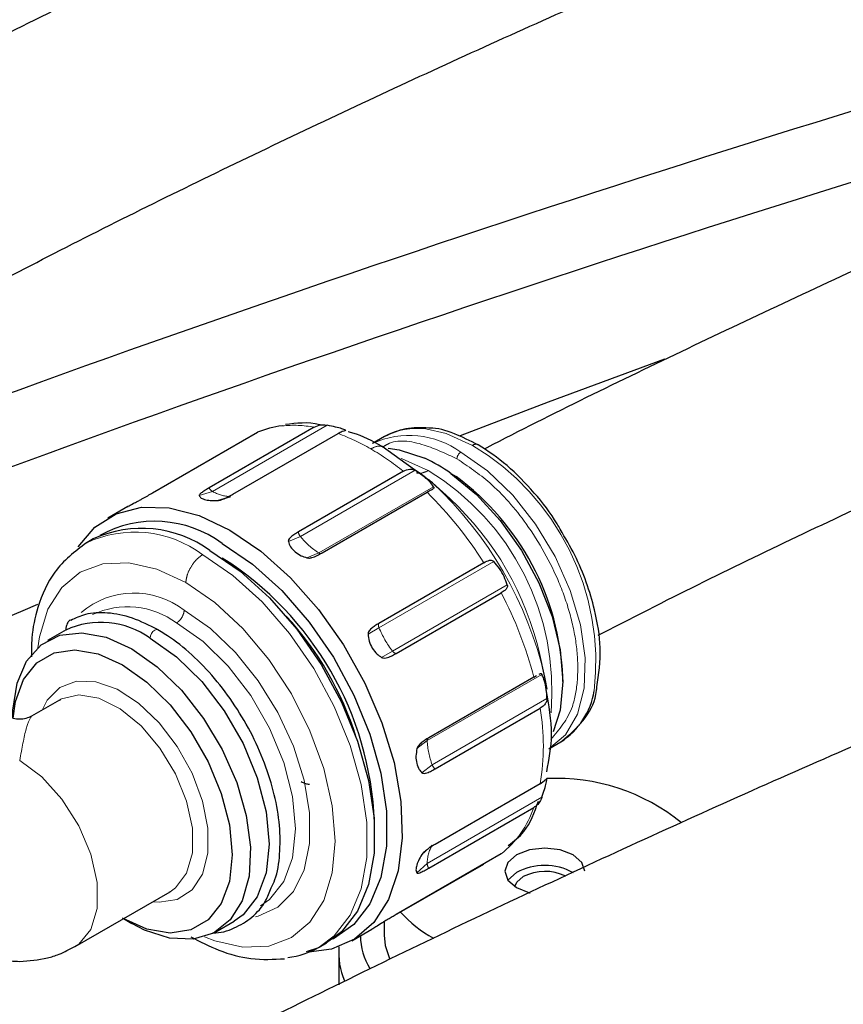
# Model space of a CAD drawing. Units: millimetres. Extents: x 15 to 391, y 11 to 514.
# Drawn here: x 272 to 275, y 161 to 166 of the extents above; entities that cross this region are included whole.
import ezdxf

# ---------------------------------------------------------------- set-up
doc = ezdxf.new("R2010")
doc.units = ezdxf.units.MM
doc.linetypes.add('PHANTOM', pattern=[12.7, 6.35, -1.27, 1.27, -1.27, 1.27, -1.27])

msp = doc.modelspace()

# ---------------------------------------------------------------- linework, layer by layer
at = {"color": 7, "linetype": 'Continuous', "lineweight": 25}
for p, q in [((273.0070083, 163.99462879), (272.52275877, 163.71507749)), ((272.26169187, 163.69173417), (272.74594141, 163.97128548)), ((272.6320408, 163.68580412), (273.11629034, 163.96535543)), ((273.33043791, 163.95115504), (273.27599069, 163.91972333)), ((273.55184349, 163.73845519), (273.32045617, 163.90605257)), ((273.76165811, 163.91340212), (273.76217118, 163.91309326)), ((273.41774443, 163.79132969), (272.93349489, 163.51177838)), ((273.63634498, 163.78191288), (273.66088247, 163.76672019)), ((273.5518973, 163.738406), (273.53659979, 163.7521943)), ((273.63123521, 163.66586091), (273.5518973, 163.738406)), ((273.04277692, 163.4148774), (273.52702646, 163.6944287)), ((272.56138944, 163.656332), (272.62274644, 163.67550875)), ((272.1478351, 163.62928711), (272.05555768, 163.57601649)), ((271.9550984, 163.46028912), (271.94604781, 163.45488535)), ((271.98863177, 163.47964752), (271.9550984, 163.46028912)), ((273.78809336, 163.36966396), (273.30384382, 163.09011266)), ((273.38384382, 162.95154859), (273.86809336, 163.2310999)), ((271.86284793, 163.06063328), (271.77799512, 163.01164879)), ((272.28688918, 163.0602736), (272.28652562, 163.06049375)), ((274.06938348, 162.84199651), (274.0462364, 162.94697987)), ((274.0188204, 162.84261661), (273.53457087, 162.56306531)), ((274.0188204, 162.84261661), (274.03177485, 162.85012756)), ((274.07575605, 162.78622918), (274.06906653, 162.84343057)), ((274.15243368, 162.82214171), (274.15243368, 162.84255191)), ((271.83270261, 162.7372434), (271.70426735, 162.6630993)), ((271.83270261, 162.7372434), (271.83937227, 162.74089739)), ((273.5638529, 162.41996629), (274.04810243, 162.6995176)), ((274.08842466, 162.51239392), (274.14287188, 162.54382564)), ((274.04810243, 162.35140954), (273.5638529, 162.07185824)), ((273.53457087, 161.96256754), (274.0188204, 162.24211884)), ((273.50300124, 162.02541252), (273.5502909, 162.06895462)), ((273.86809336, 162.02766129), (273.38384382, 161.74810999)), ((273.37878183, 161.74517275), (273.78809336, 161.98146326)), ((271.90425495, 161.60078704), (272.34266116, 161.85387356)), ((272.34266116, 161.85387356), (272.3367626, 161.85062239)), ((272.12741443, 161.72961427), (272.16537456, 161.70769322)), ((272.55293214, 161.66927306), (272.63778495, 161.71825754)), ((273.18046625, 161.62740655), (273.27274367, 161.68067717)), ((273.32935237, 161.71590562), (273.32935237, 161.65406742)), ((272.97045343, 161.57775942), (273.02817882, 161.59723353)), ((273.03001104, 161.59828407), (273.0635444, 161.61764247)), ((273.11935237, 161.57241334), (273.11935237, 161.42492955))]:
    msp.add_line(p, q, dxfattribs=at)
at = {"color": 8, "linetype": 'PHANTOM', "lineweight": 18}
for p, q in [((272.53758892, 163.69831989), (273.0663003, 164.00353847)), ((273.15145782, 163.98072734), (273.14608198, 163.97762393)), ((272.94278926, 163.49075197), (273.47150064, 163.79597055)), ((272.47623192, 163.67914313), (272.53758892, 163.69831989)), ((273.55665815, 163.72046091), (273.02794677, 163.41524233)), ((272.88737781, 163.46814292), (272.94278926, 163.49075197)), ((272.97253533, 163.39263328), (273.02794677, 163.41524233)), ((273.30511198, 163.07045144), (273.83382336, 163.37567003)), ((273.89616299, 163.26769462), (273.36745161, 162.96247604)), ((273.25484954, 163.04143708), (273.30511198, 163.07045144)), ((273.31718917, 162.93346168), (273.36745161, 162.96247604)), ((273.52747302, 162.55003749), (274.0561844, 162.85525608)), ((274.07900228, 162.74374683), (273.5502909, 162.43852825)), ((273.48018336, 162.5133611), (273.52747302, 162.55003749)), ((273.50300124, 162.40185186), (273.5502909, 162.43852825)), ((274.0561844, 162.28900893), (273.52747302, 161.98379035)), ((273.48018336, 161.94024825), (273.52747302, 161.98379035))]:
    msp.add_line(p, q, dxfattribs=at)
at = {"color": 7, "linetype": 'Continuous', "lineweight": 25, "flags": 128}
for points in [[(274.62032981, 164.30748742), (274.08519249, 164.10934573), (273.67861902, 163.95547396)], [(273.34758654, 163.89767692), (273.39808932, 163.89053715), (273.51593833, 163.85142216)], [(273.63634498, 163.78191288), (273.754194, 163.68496229), (273.86426095, 163.56484135), (273.9617352, 163.42680012), (274.04235647, 163.27687192), (274.10260108, 163.12160961), (274.13983596, 162.96779915), (274.15243368, 162.82216309), (274.13984365, 162.69106667), (274.10732332, 162.59007757)], [(271.91867454, 163.44323591), (271.99606883, 163.53349463), (272.09462492, 163.59563422), (272.21000309, 163.62582832), (272.33849501, 163.62310646), (272.47597083, 163.58755612), (272.61801197, 163.52031993)], [(272.61801197, 163.52031993), (272.76005311, 163.42355891), (272.89752893, 163.30038304), (273.02602084, 163.15475129), (273.14139902, 162.99134439), (273.2399551, 162.81541437), (273.31852142, 162.63261576), (273.37457279, 162.44882386), (273.40630768, 162.2699459), (273.41270609, 162.10173116), (273.39356237, 161.9495862), (273.34949183, 161.81840108), (273.28191093, 161.71239221), (273.19299176, 161.63496679), (273.08559227, 161.58861334), (272.98107424, 161.57476458)], [(272.58265663, 163.45908269), (272.72233195, 163.36350395), (272.85725079, 163.24128823), (272.98281866, 163.09659746), (273.09475949, 162.93435889), (273.18926128, 162.76009737), (273.26310586, 162.57974716), (273.31377857, 162.39944988), (273.3395538, 162.22534533), (273.3395538, 162.06336244), (273.31377857, 161.91901733), (273.26310586, 161.79722551), (273.18926128, 161.70213445), (273.09475949, 161.63698236), (273.08972233, 161.63463498)], [(272.52608809, 163.42642637), (272.66576341, 163.33084762), (272.80068225, 163.20863191), (272.92625012, 163.06394113), (273.03819095, 162.90170256), (273.13269273, 162.72744104), (273.20653732, 162.54709084), (273.25721003, 162.36679356), (273.28298525, 162.19268901), (273.28298525, 162.03070611), (273.25721003, 161.886361), (273.20653732, 161.76456918), (273.13269273, 161.66947813), (273.0635444, 161.61764247)], [(271.73169759, 163.17707115), (271.66374532, 163.14861513), (271.36884483, 163.02407803)], [(271.61745587, 162.65681907), (271.61825957, 162.69061524), (271.63743076, 162.81458486), (271.68129218, 162.91638498), (271.74779291, 162.99125552), (271.83382346, 163.03569564), (271.93536114, 163.04762735), (272.04765816, 163.02649274), (272.16546363, 162.97328005)], [(272.25031644, 163.02226454), (272.37225964, 162.93600213), (272.4880881, 162.82233309), (272.59199369, 162.68695725), (272.67876616, 162.53666293), (272.74405437, 162.3789865), (272.7845845, 162.22183453), (272.7983242, 162.07308727), (272.7845845, 161.94020352), (272.74405437, 161.82984664), (272.67876616, 161.74755038), (272.63778495, 161.71825754)], [(271.61903332, 162.65300709), (271.63013185, 162.73043055), (271.66752417, 162.83224367), (271.72775781, 162.90816861), (271.80781241, 162.95439817), (271.90367369, 162.96861421), (272.01053479, 162.95010388), (272.12303722, 162.89979536)], [(272.16546363, 162.97328005), (272.2832691, 162.89047745), (272.39556611, 162.78195667), (272.49710379, 162.65279205), (272.58313434, 162.50902318), (272.64963508, 162.35737252), (272.6934965, 162.20493109), (272.71266768, 162.05882688), (272.70625222, 161.92589158), (272.67455007, 161.81234107), (272.61904362, 161.72348486), (272.54232826, 161.66347777), (272.44799114, 161.63512565), (272.34044334, 161.63975423), (272.22471369, 161.67714708), (272.16537456, 161.70769322)], [(272.12303722, 162.89979536), (272.23553965, 162.82021134), (272.34240075, 162.71534248), (272.43826204, 162.59044735), (272.51831664, 162.45178871), (272.57855028, 162.3063195), (272.61594259, 162.16133413), (272.62861857, 162.02410278), (272.61594259, 161.90150681), (272.57855028, 161.79969369), (272.51831664, 161.72376875), (272.43826204, 161.67753919), (272.34240075, 161.66332315), (272.23553965, 161.68183348), (272.12303722, 161.732142), (272.12295505, 161.73218945)], [(274.08042559, 162.78673041), (274.07078757, 162.83555862), (274.06938348, 162.84199651)], [(274.25435237, 161.94802211), (274.24027009, 161.98889202), (274.20016713, 162.02353986), (274.14014881, 162.04669081), (274.06935237, 162.05482034), (273.99855594, 162.04669081), (273.93853762, 162.02353986)], [(273.93853762, 162.02353986), (273.89843466, 161.98889202), (273.88435237, 161.94802211), (273.89843466, 161.9071522), (273.93853762, 161.87250436), (273.99855594, 161.84935342), (274.00255185, 161.8484292)], [(273.93853762, 161.94188578), (273.89843466, 161.90723794), (273.89840392, 161.90719507)], [(273.93065086, 161.87735001), (273.94000924, 161.89729661), (273.97035742, 161.9235166)], [(273.32935237, 161.65406742), (273.33400534, 161.60623699), (273.35375911, 161.54525783)]]:
    msp.add_lwpolyline(points, dxfattribs=at)
at = {"color": 8, "linetype": 'PHANTOM', "lineweight": 18, "flags": 128}
for points in [[(273.52169657, 163.98683571), (273.61434307, 163.96632995), (273.7366549, 163.91092975)], [(274.08842466, 162.51239392), (274.16448582, 162.57709677), (274.21990073, 162.67193514), (274.25066312, 162.79172085), (274.25536257, 162.93096189), (274.23378363, 163.08327424), (274.18691566, 163.24167458), (274.11690749, 163.39890046), (274.02696891, 163.54774329), (273.92122349, 163.68137881), (273.8045195, 163.79368001), (273.68220767, 163.87949803)], [(273.40677337, 163.85095872), (273.41189469, 163.84928742), (273.53171254, 163.7946604)], [(273.03001104, 161.59828407), (273.09915937, 161.65011973), (273.17300396, 161.74521078), (273.22367666, 161.8670026), (273.24945189, 162.01134771), (273.24945189, 162.17333061), (273.22367666, 162.34743516), (273.17300396, 162.52773244), (273.09915937, 162.70808264), (273.00465759, 162.88234416), (272.89271675, 163.04458273), (272.76714888, 163.18927351), (272.63223004, 163.31148922), (272.49255472, 163.40706797)], [(271.73266407, 162.97848479), (271.7403942, 163.02885956), (271.77953305, 163.15525677), (271.8430911, 163.25587692), (271.92862584, 163.32685324), (272.03285023, 163.36545814), (272.15175897, 163.37020807), (272.28078248, 163.34092049), (272.41496245, 163.2787209)], [(272.41496245, 163.2787209), (272.54914241, 163.1859996), (272.67816592, 163.06631981), (272.79707467, 162.92428077), (272.90129905, 162.76534094), (272.9868338, 162.59560831), (273.05039184, 162.4216056), (273.0895307, 162.25001964), (273.10274627, 162.08744438), (273.0895307, 161.94012749), (273.05039184, 161.81373029), (272.9868338, 161.71311014), (272.90129905, 161.64213382), (272.79707467, 161.60352891), (272.67816592, 161.59877898), (272.54914241, 161.62806656), (272.50154361, 161.64660204)], [(272.40748818, 163.15097694), (272.52826342, 163.06659633), (272.64376021, 162.95658645), (272.74893077, 162.82575527), (272.83917865, 162.67982074), (272.91055959, 162.52516089), (272.9599539, 162.36853511), (272.9852028, 162.21678868), (272.9852028, 162.07655367), (272.9599539, 161.95395901), (272.91055959, 161.85436267), (272.83917865, 161.7821175), (272.74893077, 161.74038095), (272.73655276, 161.73742394)], [(272.37221897, 163.09263737), (272.49416216, 163.00637496), (272.60999062, 162.89270592), (272.71389621, 162.75733008), (272.80066868, 162.60703576), (272.86595689, 162.44935933), (272.90648702, 162.29220736), (272.92022672, 162.1434601), (272.90648702, 162.01057635), (272.86595689, 161.90021947), (272.80066868, 161.81792321), (272.75968747, 161.78863037)], [(272.28652562, 163.06049375), (272.28652964, 163.06049142), (272.27964759, 163.06182861), (272.27152964, 163.05900689), (272.2634117, 163.05245583), (272.25652964, 163.04317279), (272.2519312, 163.03257102), (272.25031644, 163.02226454)], [(271.75239821, 162.69088466), (271.77603748, 162.73657543), (271.83438037, 162.7956247), (271.91086064, 162.82453541), (272.00067273, 162.82149101), (272.09817344, 162.78668279), (272.19723644, 162.72229786), (272.29163722, 162.63238178), (272.37544424, 162.52258429), (272.44339161, 162.39980439), (272.49120993, 162.27175679), (272.5158946, 162.14648718), (272.5158946, 162.03186671), (272.49120993, 161.93509742), (272.44339161, 161.86225967), (272.37544424, 161.81793012), (272.29163722, 161.80489417), (272.26235676, 161.80751482)], [(271.83937227, 162.74089739), (271.84153652, 162.74200144), (271.92177118, 162.76108389), (272.01431067, 162.74564046), (272.11229177, 162.6968165), (272.20844766, 162.61823307), (272.29564691, 162.51571835), (272.36742235, 162.39687537), (272.41845071, 162.27051818), (272.44494746, 162.14601812), (272.44494746, 162.03260878), (272.41845071, 161.93870122), (272.36742235, 161.87126012), (272.34266116, 161.85387356)], [(271.64927568, 162.45890778), (271.75087533, 162.38338697), (271.84424398, 162.28024726), (271.92181746, 162.15784441), (271.97731122, 162.02609476), (272.0062295, 161.8956719), (272.0062295, 161.77714191), (271.97731122, 161.68010739), (271.92181746, 161.61242948), (271.90402245, 161.60065306)]]:
    msp.add_lwpolyline(points, dxfattribs=at)
at = {"color": 7, "linetype": 'Continuous', "lineweight": 25}
for centre, radius, start, end in [((299.81347642, 86.36657376), 82.74181717, 105.5076193559, 110.2727591318), ((299.69479511, 87.23445224), 81.56487916, 105.7165282966, 110.5477127585), ((272.90294131, 163.59692678), 0.40594754, 96.25493884, 112.75237922), ((273.48100777, 163.67449836), 0.3149765, 82.57776463, 118.55715735), ((273.19413207, 163.15493581), 0.76723693, 54.80431778, 65.20105875), ((272.93963428, 162.79029064), 1.21392489, 2.46743133, 53.54824847), ((272.27227301, 163.03697373), 0.52394081, 53.67234719, 118.90382643), ((272.2118357, 162.99330836), 0.53511286, 54.03692397, 114.6526176), ((271.77357435, 162.11422806), 1.51215449, 2.34722201, 57.64740146), ((272.02356559, 162.70636418), 0.388856, 54.32950584, 114.64612826), ((271.79420216, 162.12613624), 1.47293689, 17.33551769, 42.65910571), ((273.95215054, 162.83742195), 0.35010488, 303.00791467, 350.47140475), ((274.12208891, 161.4578053), 0.91839545, 51.04035412, 92.70139417), ((274.06932145, 161.69738962), 0.27727745, 61.66388732, 118.14284248), ((274.06950231, 161.73169227), 0.21593119, 63.58245909, 117.33229648), ((273.82078638, 162.12992339), 0.55660923, 221.6295446, 241.660699), ((273.52943113, 161.65762733), 0.31014466, 181.43268287, 210.63647289), ((272.84216038, 161.92825066), 0.37969175, 276.47301595, 299.65294848), ((273.44922708, 161.5730732), 0.3297759, 175.40475022, 203.08520379)]:
    msp.add_arc(centre, radius, start, end, dxfattribs=at)
at = {"color": 8, "linetype": 'PHANTOM', "lineweight": 18}
for centre, radius, start, end in [((272.91289893, 163.48969618), 0.5136278, 79.44234557, 96.05585183), ((272.80713002, 163.10658003), 0.91272959, 59.74433516, 70.20105418), ((273.44491124, 163.55436216), 0.40252073, 53.87662117, 114.81292041), ((273.75116538, 163.89185003), 0.0239706, 64.04066925, 127.25368543), ((273.13476451, 162.90792907), 1.16973604, 353.69491238, 59.03246417), ((272.65696709, 162.84646243), 1.21307719, 51.16007797, 59.80829187), ((273.70291041, 163.84713289), 0.03842012, 122.60547866, 177.39452139), ((272.91617452, 162.78067352), 1.1861941, 355.06657863, 58.74026793), ((272.3531025, 162.44878254), 1.76074917, 12.90422342, 47.09040005), ((272.55653483, 163.73002765), 0.03693683, 203.87542324, 239.14099211), ((272.62503177, 163.85196419), 0.17678468, 240.35470626, 266.30045952), ((272.25880252, 162.4076347), 1.80671823, 32.17272035, 45.41642285), ((272.67541541, 162.63484982), 1.4059073, 12.82730835, 47.16731512), ((272.1799232, 162.99031844), 0.52097853, 53.12399875, 115.56554282), ((272.97318869, 163.51675693), 0.04000479, 187.1489214, 220.54507673), ((273.22498656, 163.72323178), 0.36562574, 219.48238276, 237.39045274), ((273.03584078, 163.42502786), 0.01257267, 231.10682093, 294.75053549), ((272.17646217, 162.85412645), 0.37615586, 52.10790777, 130.53078752), ((272.27016866, 162.38764169), 1.80687163, 14.58420473, 27.827155), ((272.14622254, 162.7860207), 0.38090441, 53.60737125, 115.08217032), ((273.3279301, 163.08179473), 0.02548209, 160.94821557, 206.4327688), ((273.74864389, 163.25454111), 0.48021825, 202.54108645, 217.45891369), ((273.38868001, 162.976562), 0.02547664, 213.5659959, 259.05724443), ((273.00654156, 162.52546357), 1.05600372, 350.51302972, 9.48697029), ((273.54065379, 162.5516618), 0.01328048, 127.11880515, 187.02530668), ((273.89278038, 162.56670032), 0.36568719, 182.6116314, 200.51768392), ((273.58800946, 162.4518513), 0.04000242, 199.45436989, 232.85187937), ((273.58388799, 162.38760561), 0.45862032, 308.29396764, 341.50468935), ((273.69922101, 161.98341318), 0.1717484, 150.12809896, 179.87417303), ((273.56440968, 161.98434528), 0.03694083, 180.86074105, 216.12370011)]:
    msp.add_arc(centre, radius, start, end, dxfattribs=at)
at = {"color": 7, "linetype": 'Continuous', "lineweight": 25}
for points, knots in [([(334.80787572, 163.97851359), (334.53629548, 164.1136447), (333.95749069, 164.4016426), (333.04670844, 164.82510899), (332.08180924, 165.25236382), (331.0976464, 165.66440716), (330.0955514, 166.06142019), (329.07602967, 166.44302429), (328.03982189, 166.80900357), (326.98761918, 167.15911145), (325.92013891, 167.49312262), (324.83810392, 167.81081929), (323.74224752, 168.11199498), (322.63331166, 168.39645372), (321.51204681, 168.66401037), (320.3792115, 168.91449073), (319.23557177, 169.14773164), (318.08190079, 169.36358112), (316.9189783, 169.56189844), (315.74759017, 169.74255426), (314.56852786, 169.90543071), (313.3825879, 170.05042149), (312.19057143, 170.17743192), (310.99328361, 170.28637907), (309.7915331, 170.37719177), (308.58613156, 170.44981069), (307.37789308, 170.50418838), (306.16763363, 170.54028933), (304.95617055, 170.55808996), (303.74432197, 170.55757867), (302.53290685, 170.53875584), (301.32274381, 170.50163386), (300.11465064, 170.44623714), (298.90944314, 170.37260201), (297.70793516, 170.28077672), (296.51093803, 170.1708214), (295.31926008, 170.04280798), (294.13370603, 169.89682019), (292.95507648, 169.73295344), (291.78416741, 169.55131475), (290.62176961, 169.3520227), (289.46866819, 169.13520729), (288.3256421, 168.90100986), (287.19346354, 168.64958298), (286.07289757, 168.38109032), (284.96470156, 168.09570653), (283.86962475, 167.79361715), (282.78840785, 167.47501834), (281.72178217, 167.14011712), (280.67047098, 166.78912996), (279.63518229, 166.4222872), (278.61663378, 166.03981613), (277.615458, 165.64200322), (276.63255428, 165.22896126), (275.66777359, 164.801498), (274.7248254, 164.35787313), (274.09932488, 164.0544941), (273.79372414, 163.89557438), (273.78957041, 163.89341434)], [0, 0, 0, 0, 0.0161140611, 0.0343430582, 0.0525709226, 0.070797577, 0.0890229694, 0.1072470691, 0.1254698638, 0.1436913568, 0.1619115649, 0.1801305157, 0.1983482463, 0.2165648017, 0.2347802331, 0.2529945973, 0.2712079554, 0.289420372, 0.3076319145, 0.3258426529, 0.3440526587, 0.3622620051, 0.3804707664, 0.3986790177, 0.4168868348, 0.4350942942, 0.4533014726, 0.4715084471, 0.489715295, 0.5079220937, 0.5261289202, 0.5443358271, 0.562542892, 0.5807501927, 0.598957807, 0.6171658126, 0.6353742869, 0.6535833071, 0.6717929502, 0.6900032924, 0.7082144092, 0.7264263751, 0.7446392632, 0.7628531451, 0.7810680898, 0.7992841637, 0.8175014299, 0.8357199467, 0.8539397676, 0.8721609392, 0.8903835006, 0.9086074813, 0.9268328995, 0.94505976, 0.9632880519, 0.9815177454, 0.9997487891, 1, 1, 1, 1]), ([(274.31578536, 163.03649938), (274.41215163, 163.08592534), (274.80599587, 163.28792683), (275.51856334, 163.62874375), (276.4529577, 164.05838393), (277.40829902, 164.47289069), (278.38204259, 164.87317273), (279.37401997, 165.25861644), (280.38340859, 165.62902946), (281.40954457, 165.98412024), (282.45170562, 166.32363777), (283.50916997, 166.64733447), (284.58120132, 166.95497634), (285.66705363, 167.24634053), (286.76597055, 167.52121616), (287.87718633, 167.77940433), (288.99992635, 168.02071829), (290.13340767, 168.24498356), (291.27683966, 168.45203804), (292.42942458, 168.64173214), (293.59035815, 168.81392883), (294.75883013, 168.96850379), (295.93402496, 169.10534542), (297.11512228, 169.22435495), (298.30129756, 169.3254465), (299.49172267, 169.40854711), (300.68556647, 169.47359681), (301.88199541, 169.52054862), (303.08017409, 169.54936861), (304.27926589, 169.5600359), (305.47843329, 169.55254272), (306.6768383, 169.52689429), (307.87364365, 169.48310929), (309.06801275, 169.42121825), (310.25911352, 169.34126934), (311.446107, 169.24330656), (312.62819125, 169.1274511), (313.80444036, 168.99359753), (314.97440797, 168.8425473), (316.13587784, 168.67177858), (316.9157661, 168.5501196), (317.30561206, 168.48059456), (317.31380518, 168.4791334)], [0, 0, 0, 0, 0.0084402758, 0.0344949945, 0.0605513017, 0.0866093389, 0.1126692076, 0.1387309736, 0.1647946729, 0.190860316, 0.2169278913, 0.2429973689, 0.2690687036, 0.2951418371, 0.3212167004, 0.3472932154, 0.373371297, 0.3994508539, 0.4255317899, 0.4516140048, 0.4776973956, 0.5037818565, 0.5298672797, 0.5559535561, 0.5820405753, 0.608128226, 0.6342163961, 0.6603049732, 0.6863938442, 0.7124828961, 0.7385720153, 0.7646610726, 0.7907499321, 0.8168384799, 0.8429266023, 0.8690141858, 0.8951011167, 0.921187282, 0.9472725688, 0.9733568653, 0.9994400602, 1, 1, 1, 1]), ([(330.79266376, 163.74412049), (330.71057357, 163.7755827), (330.22308476, 163.96241959), (329.35466218, 164.26852294), (328.18804077, 164.66341057), (327.04724632, 165.02494801), (325.8930886, 165.36901453), (324.72599166, 165.69476504), (323.54690148, 166.00210205), (322.35665167, 166.29075174), (321.15615024, 166.56050956), (319.94634364, 166.81117379), (318.72824942, 167.04256267), (317.50298514, 167.25450902), (316.27182496, 167.44686046), (315.03629969, 167.61947734), (313.79838994, 167.77222966), (312.56093151, 167.90498991), (311.32857111, 168.01761521), (310.11042611, 168.10989191), (308.92975885, 168.1813055), (307.85131376, 168.23086135), (306.91312264, 168.26203362), (306.02903155, 168.2820974), (305.29074894, 168.2908891), (304.35224823, 168.29367919), (303.5467862, 168.28679767), (302.5909441, 168.2671289), (301.771477, 168.24266242), (300.7936043, 168.20189879), (299.76573945, 168.14616846), (298.68873853, 168.07343589), (297.57766707, 167.98296911), (296.44120481, 167.87410024), (295.28610671, 167.7463629), (294.11753224, 167.59941543), (292.93956915, 167.43301407), (291.75554661, 167.24699193), (290.56824791, 167.04124472), (289.38005535, 166.81572073), (288.19305112, 166.57041367), (287.00908866, 166.30535747), (285.829844, 166.02062242), (284.65685326, 165.71631239), (283.49154024, 165.39256263), (282.33523702, 165.0495382), (281.18919947, 164.68743269), (280.05461878, 164.30646723), (278.93263035, 163.90688966), (277.82432006, 163.48897378), (276.73072801, 163.05301822), (275.65286582, 162.59935131), (274.59175729, 162.12834912), (273.54833333, 161.64039109), (272.52347182, 161.13587103), (271.51798006, 160.61518365), (270.53267614, 160.07876567), (269.5683422, 159.52707272), (268.62572512, 158.96057864), (267.70553531, 158.37977345), (266.80843935, 157.78515754), (265.935139, 157.17729305), (265.08633286, 156.55678915), (264.26256942, 155.92419353), (263.46428565, 155.27999696), (262.69189301, 154.62469205), (261.9458337, 153.95882552), (261.2265104, 153.2829407), (260.53426874, 152.59755713), (259.86955104, 151.90331857), (259.23280031, 151.20092735), (258.62422751, 150.49088019), (258.04390513, 149.77349626), (257.49193317, 149.04913208), (256.96854058, 148.31821059), (256.47369011, 147.58116735), (256.00818703, 146.83817301), (255.57021237, 146.09122641), (255.30320966, 145.58977923), (255.16997053, 145.33954813)], [0, 0, 0, 0, 0.0031013552, 0.0184172564, 0.0322399627, 0.0460979577, 0.0599874763, 0.0739056165, 0.0878493142, 0.1018152873, 0.1157999499, 0.1297992793, 0.1438086084, 0.1578222913, 0.1718331435, 0.1858314608, 0.1998031939, 0.2137262913, 0.2275626343, 0.2412378435, 0.2545807469, 0.267081173, 0.2772812894, 0.2859067766, 0.2965844211, 0.3019091171, 0.3172110625, 0.3234496627, 0.3338045446, 0.34456712, 0.3561206082, 0.3681853378, 0.3806476148, 0.3934163402, 0.4064261865, 0.4196282664, 0.432985205, 0.446467777, 0.4600526474, 0.4737208172, 0.4874565335, 0.5012465126, 0.515079376, 0.5289452345, 0.5428353795, 0.5567420494, 0.5706582522, 0.5845776309, 0.5984943597, 0.6124030653, 0.6262987672, 0.6401769159, 0.6540326056, 0.6678603251, 0.6816582058, 0.6954227926, 0.7091509424, 0.722839793, 0.7364867713, 0.7500896055, 0.7636463398, 0.7771557962, 0.7906130016, 0.8040174168, 0.8173720157, 0.8306768219, 0.843932343, 0.8571395582, 0.8702999441, 0.8834169076, 0.8964843891, 0.9095091739, 0.9225008035, 0.9354637219, 0.9484029837, 0.9613242242, 0.9742344737, 0.9871425417, 1, 1, 1, 1]), ([(276.67334074, 168.02493216), (276.46038064, 167.94433047), (275.90329352, 167.73348271), (275.02179567, 167.3751537), (274.02768952, 166.95201768), (273.05280981, 166.51375392), (272.09902327, 166.06006458), (271.39447723, 165.71238257), (271.0147926, 165.5116738), (270.93911431, 165.47166876)], [0, 0, 0, 0, 0.105449774, 0.2758484313, 0.4462599246, 0.6166841135, 0.7871206892, 0.9575691467, 1, 1, 1, 1]), ([(271.40268154, 164.58487978), (271.54682575, 164.66036481), (271.99051976, 164.89271721), (272.7563986, 165.26755931), (273.69855056, 165.70961552), (274.6611841, 166.13722093), (275.64402873, 166.54940526), (276.38453236, 166.84840989), (276.80261334, 167.00520299), (276.8809611, 167.03458578)], [0, 0, 0, 0, 0.0842370587, 0.259292264, 0.4343572292, 0.6094329559, 0.7845201784, 0.9596193999, 1, 1, 1, 1]), ([(273.03528775, 164.00506744), (273.0342132, 164.00534043), (272.9764865, 164.02000603), (272.92477216, 164.01318297), (272.87402045, 164.00648693)], [0, 0, 0, 0, 0.01861455838, 1, 1, 1, 1]), ([(273.0070083, 163.99462879), (273.01694105, 163.99907837), (273.02989312, 164.00488052), (273.04909458, 164.00545641), (273.05895675, 164.00467189), (273.06463548, 164.00379542), (273.0663003, 164.00353847)], [0, 0, 0, 0, 0.5752752496, 0.7501453072, 0.9267503164, 1, 1, 1, 1]), ([(273.15145782, 163.98072734), (273.14634151, 163.98294504), (273.13613754, 163.98736804), (273.10587075, 163.99548918), (273.07965685, 164.00082152), (273.0663003, 164.00353847)], [0, 0, 0, 0, 0.3303159687, 0.6587815913, 1, 1, 1, 1]), ([(273.15145782, 163.98072734), (273.15171692, 163.98034464), (273.15234943, 163.9794104), (273.14704735, 163.97795594), (273.13475154, 163.97470495), (273.12288106, 163.96869325), (273.11629034, 163.96535543)], [0, 0, 0, 0, 0.1145628008, 0.279671539, 0.6000596358, 1, 1, 1, 1]), ([(273.32045617, 163.90605257), (273.27487739, 163.93048282), (273.22178603, 163.95893982), (273.17069487, 163.97106331), (273.16346532, 163.97277882)], [0, 0, 0, 0, 0.8584971534, 1, 1, 1, 1]), ([(273.5350196, 163.99060168), (273.49866998, 163.99195288), (273.42362281, 163.99474255), (273.3621652, 163.96599825), (273.33047502, 163.95117646)], [0, 0, 0, 0, 0.4843570998, 1, 1, 1, 1]), ([(273.76165282, 163.91340517), (273.72538011, 163.93147969), (273.65039209, 163.96884586), (273.57284753, 163.9919792), (273.53642723, 163.99065294), (273.5350196, 163.99060168)], [0, 0, 0, 0, 0.4738774996, 0.9796656112, 1, 1, 1, 1]), ([(274.13999583, 163.52440133), (274.13549911, 163.53255781), (274.10207154, 163.59319112), (274.02005703, 163.69619226), (273.89686784, 163.82489727), (273.80689459, 163.8837912), (273.76165282, 163.91340517)], [0, 0, 0, 0, 0.047585008, 0.3537354848, 0.675035054, 1, 1, 1, 1]), ([(273.41774443, 163.79132969), (273.42725172, 163.79593549), (273.439649, 163.80194134), (273.45628648, 163.80143185), (273.46481809, 163.79933406), (273.46998566, 163.79673308), (273.47150064, 163.79597055)], [0, 0, 0, 0, 0.5752752506, 0.7501453091, 0.9267503193, 1, 1, 1, 1]), ([(273.55665815, 163.72046091), (273.55064126, 163.72878658), (273.5386412, 163.74539128), (273.50832936, 163.77236864), (273.48393174, 163.788004), (273.47150064, 163.79597055)], [0, 0, 0, 0, 0.3303159692, 0.6587815922, 1, 1, 1, 1]), ([(272.19391771, 163.65389999), (272.19659799, 163.65530599), (272.20402132, 163.6592001), (272.21993353, 163.66793515), (272.23974288, 163.67909849), (272.25432429, 163.68749278), (272.26169187, 163.69173417)], [0, 0, 0, 0, 0.1054622635, 0.2920901554, 0.6423130392, 1, 1, 1, 1]), ([(272.52275877, 163.71507749), (272.51692932, 163.71166042), (272.50526533, 163.70482331), (272.48920584, 163.69435178), (272.47871068, 163.68588803), (272.47590669, 163.68079417), (272.47617074, 163.67945375), (272.47623192, 163.67914313)], [0, 0, 0, 0, 0.289592244, 0.5794362854, 0.8713725129, 0.9701934852, 1, 1, 1, 1]), ([(272.47623192, 163.67914313), (272.47879106, 163.67524621), (272.48390945, 163.66745218), (272.50547343, 163.65964129), (272.53235457, 163.65562113), (272.55253489, 163.65611521), (272.56138944, 163.656332)], [0, 0, 0, 0, 0.2645801953, 0.5291728412, 0.7934145908, 1, 1, 1, 1]), ([(272.56138944, 163.656332), (272.56442021, 163.65673106), (272.57281429, 163.6578363), (272.58966523, 163.66382137), (272.61002668, 163.67336211), (272.62465136, 163.68162774), (272.6320408, 163.68580412)], [0, 0, 0, 0, 0.1054622633, 0.2920901531, 0.642313038, 1, 1, 1, 1]), ([(273.55665815, 163.72046091), (273.55717117, 163.71903393), (273.55842355, 163.71555037), (273.55498579, 163.71046632), (273.54490831, 163.704314), (273.53341035, 163.69795779), (273.52702646, 163.6944287)], [0, 0, 0, 0, 0.1145627988, 0.2796715326, 0.6000596192, 1, 1, 1, 1]), ([(272.14786185, 163.62924151), (272.14835901, 163.62954841), (272.15337694, 163.63264605), (272.16960008, 163.64127944), (272.18650176, 163.6500512), (272.19391771, 163.65389999)], [0, 0, 0, 0, 0.0581317127, 0.586736273, 1, 1, 1, 1]), ([(272.93349489, 163.51177838), (272.92766816, 163.50831637), (272.91600963, 163.50138932), (272.90001078, 163.48988239), (272.88963443, 163.47935139), (272.88698012, 163.47132712), (272.88730299, 163.46874197), (272.88737781, 163.46814292)], [0, 0, 0, 0, 0.2895922449, 0.5794362871, 0.8713725155, 0.9701934784, 1, 1, 1, 1]), ([(274.30916548, 162.79764045), (274.31786271, 162.85609214), (274.33419978, 162.96588907), (274.29919701, 163.17501339), (274.23346445, 163.36615017), (274.16336387, 163.48483706), (274.13999583, 163.52440133)], [0, 0, 0, 0, 0.2702960716, 0.5077301083, 0.8359017997, 1, 1, 1, 1]), ([(271.95693062, 163.46133965), (271.90382856, 163.42105517), (271.80622413, 163.34701015), (271.73384102, 163.18167011), (271.70276171, 163.04566718), (271.70391604, 162.96527996), (271.70432711, 162.93665344)], [0, 0, 0, 0, 0.3557756272, 0.6539345486, 0.8767633577, 1, 1, 1, 1]), ([(272.88737781, 163.46814292), (272.89011722, 163.4598462), (272.89559615, 163.44325236), (272.91731725, 163.42020261), (272.94396872, 163.40246846), (272.96382364, 163.39563262), (272.97253533, 163.39263328)], [0, 0, 0, 0, 0.2645820167, 0.5291764845, 0.793418236, 1, 1, 1, 1]), ([(272.97253533, 163.39263328), (272.97552125, 163.39215904), (272.98379111, 163.3908456), (273.00049896, 163.39445904), (273.02077397, 163.40260171), (273.03539123, 163.41075684), (273.04277692, 163.4148774)], [0, 0, 0, 0, 0.1054622718, 0.2920901777, 0.642313051, 1, 1, 1, 1]), ([(273.78809336, 163.36966396), (273.79719349, 163.37467305), (273.80905984, 163.38120477), (273.822366, 163.38187699), (273.82884409, 163.37993038), (273.83269453, 163.37663587), (273.83382336, 163.37567003)], [0, 0, 0, 0, 0.5752752451, 0.7501452991, 0.9267503045, 1, 1, 1, 1]), ([(273.89616299, 163.26769462), (273.89178576, 163.28043313), (273.88305582, 163.30583878), (273.86085825, 163.34446532), (273.84294868, 163.36513724), (273.83382336, 163.37567003)], [0, 0, 0, 0, 0.3303159658, 0.6587815854, 1, 1, 1, 1]), ([(273.89616299, 163.26769462), (273.89650721, 163.26544104), (273.89734754, 163.25993958), (273.89441876, 163.25127403), (273.88556064, 163.24173338), (273.87432924, 163.23489609), (273.86809336, 163.2310999)], [0, 0, 0, 0, 0.1145628104, 0.2796715698, 0.6000597158, 1, 1, 1, 1]), ([(272.2868945, 163.06027023), (272.24720623, 163.08050238), (272.16817381, 163.12079128), (272.05466482, 163.14225107), (271.95800102, 163.13863663), (271.90643664, 163.11455096), (271.88451259, 163.10431027)], [0, 0, 0, 0, 0.2730063324, 0.5436457178, 0.8059681598, 1, 1, 1, 1]), ([(271.88357362, 163.10637889), (271.88267083, 163.1059917), (271.88001638, 163.10485328), (271.87562001, 163.10053569), (271.87031352, 163.09345768), (271.86514385, 163.0827404), (271.86192325, 163.0707061), (271.86156083, 163.06303602), (271.86140771, 163.05979566)], [0, 0, 0, 0, 0.06608213169, 0.19429813962, 0.32794348161, 0.52794829554, 0.80057346059, 1, 1, 1, 1]), ([(273.30384382, 163.09011266), (273.29800067, 163.08662098), (273.28630928, 163.0796346), (273.26992979, 163.06744602), (273.25879093, 163.05555572), (273.25503484, 163.0456181), (273.2548844, 163.04222366), (273.25484954, 163.04143708)], [0, 0, 0, 0, 0.2895922405, 0.5794362784, 0.871372502, 0.9701934704, 1, 1, 1, 1]), ([(272.80878242, 161.87153525), (272.81472543, 161.88393515), (272.83611875, 161.92857161), (272.85012927, 162.02549519), (272.85016168, 162.15726346), (272.82604746, 162.30025504), (272.78059922, 162.44693684), (272.71525532, 162.59191873), (272.63273927, 162.72946035), (272.53619149, 162.85435531), (272.42929623, 162.96145718), (272.34414199, 163.0261635), (272.29625629, 163.05469585), (272.28652843, 163.06049213)], [0, 0, 0, 0, 0.0394725064, 0.1420908632, 0.2458448188, 0.3498894016, 0.4538387121, 0.5576815239, 0.6614836826, 0.7653280455, 0.8692833183, 0.9734452337, 1, 1, 1, 1]), ([(273.25484954, 163.04143708), (273.25588503, 163.03029979), (273.25795605, 163.00802468), (273.27325387, 162.97547365), (273.29371093, 162.94945639), (273.3100292, 162.93833945), (273.31718917, 162.93346168)], [0, 0, 0, 0, 0.2645806295, 0.5291737098, 0.7934154594, 1, 1, 1, 1]), ([(273.31718917, 162.93346168), (273.31974691, 162.93248181), (273.32683089, 162.92976794), (273.34235215, 162.93202356), (273.36192535, 162.93936731), (273.37648649, 162.94745973), (273.38384382, 162.95154859)], [0, 0, 0, 0, 0.1054622633, 0.2920901562, 0.6423130396, 1, 1, 1, 1]), ([(274.04332534, 162.8568245), (274.04530785, 162.85763827), (274.04929253, 162.85927388), (274.05348978, 162.8588341), (274.05557351, 162.85606724), (274.0561844, 162.85525608)], [0, 0, 0, 0, 0.4117256442, 0.8275361741, 1, 1, 1, 1]), ([(274.07900228, 162.74374684), (274.07836559, 162.75802063), (274.07709578, 162.78648827), (274.06899759, 162.82643556), (274.06050934, 162.84552805), (274.0561844, 162.85525608)], [0, 0, 0, 0, 0.3303159687, 0.6587815914, 1, 1, 1, 1]), ([(274.07827388, 162.40673343), (274.08905895, 162.46239537), (274.11158708, 162.57866352), (274.0880336, 162.71510656), (274.07575605, 162.78622918)], [0, 0, 0, 0, 0.4787376348, 1, 1, 1, 1]), ([(274.1429802, 162.5438882), (274.18419092, 162.57858354), (274.25477094, 162.63800493), (274.30477237, 162.73763048), (274.30874393, 162.79188206), (274.30916548, 162.79764045)], [0, 0, 0, 0, 0.5563938394, 0.9529145407, 1, 1, 1, 1]), ([(274.07900228, 162.74374684), (274.07880023, 162.74110583), (274.07830698, 162.73465858), (274.07439546, 162.72341927), (274.06543103, 162.71091118), (274.05428881, 162.70358515), (274.04810243, 162.6995176)], [0, 0, 0, 0, 0.1145627942, 0.2796715179, 0.6000595808, 1, 1, 1, 1]), ([(271.70427383, 162.66310305), (271.69574949, 162.6589965), (271.67839916, 162.6506381), (271.64927568, 162.64723277), (271.6201522, 162.6506381), (271.60280186, 162.6589965), (271.59427752, 162.66310305)], [0, 0, 0, 0, 0.2456533911, 0.5, 0.7543466089, 1, 1, 1, 1]), ([(273.53457087, 162.56306531), (273.52869655, 162.55956721), (273.5169428, 162.55256798), (273.49984337, 162.54023417), (273.487265, 162.52805673), (273.48145086, 162.5177355), (273.48042181, 162.51418407), (273.48018336, 162.5133611)], [0, 0, 0, 0, 0.28959224464, 0.57943628667, 0.87137251476, 0.97019348801, 1, 1, 1, 1]), ([(273.48018336, 162.5133611), (273.47808737, 162.50170349), (273.47389529, 162.47838773), (273.477911, 162.44461871), (273.48786873, 162.41796889), (273.4983864, 162.40676695), (273.50300124, 162.40185186)], [0, 0, 0, 0, 0.2645801948, 0.5291728403, 0.7934145893, 1, 1, 1, 1]), ([(273.50300124, 162.40185186), (273.50486221, 162.40086949), (273.51001639, 162.3981487), (273.52362551, 162.40042415), (273.54206958, 162.4077822), (273.55654093, 162.41587648), (273.5638529, 162.41996629)], [0, 0, 0, 0, 0.1054622631, 0.292090154, 0.6423130385, 1, 1, 1, 1]), ([(274.04810243, 162.35140954), (274.05684538, 162.3574969), (274.06824599, 162.36543467), (274.0761244, 162.37348241), (274.07857382, 162.37568792), (274.07890515, 162.3745166), (274.07900228, 162.3741732)], [0, 0, 0, 0, 0.5752752439, 0.7501452971, 0.9267503016, 1, 1, 1, 1]), ([(274.0561844, 162.28900893), (274.06038686, 162.3015291), (274.06876824, 162.32649929), (274.07697662, 162.35708502), (274.07831854, 162.36840528), (274.07900228, 162.3741732)], [0, 0, 0, 0, 0.3303159669, 0.6587815877, 1, 1, 1, 1]), ([(272.98431124, 162.34779834), (272.97896679, 162.34857108), (272.96906998, 162.35000202), (272.95684305, 162.35490566), (272.94979354, 162.35864224), (272.94624112, 162.36052519)], [0, 0, 0, 0, 0.36804491867, 0.68154265467, 1, 1, 1, 1]), ([(273.90111155, 162.06682996), (273.927018, 162.08638946), (273.99123154, 162.134871), (274.02190194, 162.22033586), (274.0401986, 162.27132059)], [0, 0, 0, 0, 0.4034422118, 1, 1, 1, 1]), ([(274.0561844, 162.28900893), (274.05606297, 162.28869022), (274.05495991, 162.28579505), (274.05200162, 162.27866886), (274.04509244, 162.26563808), (274.03447884, 162.25249435), (274.02377541, 162.2454021), (274.0188204, 162.24211884)], [0, 0, 0, 0, 0.0151526895, 0.1376446728, 0.321591681, 0.6859397542, 1, 1, 1, 1]), ([(273.5638529, 162.07185824), (273.55794102, 162.06837868), (273.54611211, 162.06141654), (273.52814636, 162.04951282), (273.51383719, 162.03819736), (273.50556021, 162.02912504), (273.50348267, 162.02611096), (273.50300124, 162.02541252)], [0, 0, 0, 0, 0.2895922447, 0.5794362867, 0.8713725148, 0.9701934782, 1, 1, 1, 1]), ([(273.50300124, 162.02541252), (273.49718524, 162.0156942), (273.48555297, 161.99625711), (273.47645071, 161.96987968), (273.47441759, 161.95041747), (273.47842503, 161.94334946), (273.48018336, 161.94024825)], [0, 0, 0, 0, 0.2645820167, 0.5291764845, 0.793418236, 1, 1, 1, 1]), ([(273.48018336, 161.94024825), (273.48126565, 161.93976719), (273.4842632, 161.93843483), (273.49574701, 161.94210245), (273.51293717, 161.95028417), (273.52730912, 161.9584444), (273.53457087, 161.96256754)], [0, 0, 0, 0, 0.1054622716, 0.2920901782, 0.6423130513, 1, 1, 1, 1]), ([(272.53811229, 161.66503617), (272.53857331, 161.66499892), (272.57484938, 161.66206779), (272.63884773, 161.68364211), (272.72192648, 161.73242515), (272.77963601, 161.79738328), (272.80075785, 161.85111978), (272.80878242, 161.87153525)], [0, 0, 0, 0, 0.0036151362, 0.2844628286, 0.5598232019, 0.8327688713, 1, 1, 1, 1]), ([(273.38384382, 161.74810999), (273.37789805, 161.74466896), (273.36600133, 161.73778391), (273.347255, 161.72677036), (273.33138751, 161.71723502), (273.32090281, 161.71070949), (273.31788782, 161.70878314), (273.31718917, 161.70833676)], [0, 0, 0, 0, 0.2895922403, 0.579436278, 0.8713725014, 0.9701934701, 1, 1, 1, 1]), ([(273.31718917, 161.70833676), (273.30793249, 161.70240075), (273.29043538, 161.69118042), (273.27838987, 161.68407102), (273.27271692, 161.68072277)], [0, 0, 0, 0, 0.5290400996, 1, 1, 1, 1]), ([(272.43752301, 161.64608025), (272.48066699, 161.62393327), (272.57405106, 161.57599669), (272.72323027, 161.53717137), (272.81883288, 161.5421524), (272.86955397, 161.54479503)], [0, 0, 0, 0, 0.2873181938, 0.6218931601, 1, 1, 1, 1]), ([(271.39546699, 161.60266567), (271.40227661, 161.59790984), (271.42980298, 161.57868547), (271.48733283, 161.55779862), (271.56525342, 161.53631119), (271.62079519, 161.53377332), (271.64927568, 161.53247196)], [0, 0, 0, 0, 0.0932542927, 0.3769599411, 0.6805199419, 1, 1, 1, 1]), ([(271.64927568, 161.53247196), (271.6923477, 161.53560051), (271.75409877, 161.54008582), (271.8390368, 161.56697231), (271.87928413, 161.58859885), (271.90307709, 161.60138378)], [0, 0, 0, 0, 0.48525905989, 0.6957012292, 1, 1, 1, 1])]:
    msp.add_open_spline(points, degree=3, knots=knots, dxfattribs=at)
at = {"color": 8, "linetype": 'PHANTOM', "lineweight": 18}
for points, knots in [([(273.32033432, 163.90571907), (273.31440326, 163.9067462), (273.2983618, 163.90952421), (273.27913524, 163.90060455), (273.26701738, 163.89498278)], [0, 0, 0, 0, 0.3697330552, 1, 1, 1, 1]), ([(273.32208336, 163.90236063), (273.32965776, 163.90759484), (273.37909571, 163.94175844), (273.50254266, 163.92455063), (273.61423648, 163.87237367), (273.66453, 163.84887941)], [0, 0, 0, 0, 0.0904634633, 0.5904536909, 1, 1, 1, 1]), ([(273.66453, 163.84887941), (273.71548846, 163.81469879), (273.828659, 163.73878912), (273.99957215, 163.54319568), (274.12350951, 163.32292249), (274.19157556, 163.1240932), (274.22102554, 162.97042632), (274.22334532, 162.82859277), (274.19666715, 162.67173845), (274.13580338, 162.6008942), (274.09722952, 162.55599497)], [0, 0, 0, 0, 0.122411834, 0.2718570112, 0.4471229902, 0.5424966498, 0.6403141664, 0.738295667, 0.8341386504, 1, 1, 1, 1]), ([(273.47784969, 163.7839685), (273.48395558, 163.78290037), (273.50016726, 163.78006438), (273.5195993, 163.78905559), (273.53171254, 163.7946604)], [0, 0, 0, 0, 0.3766354718, 1, 1, 1, 1]), ([(272.49255472, 163.40706797), (272.48198886, 163.39951597), (272.46007963, 163.38385624), (272.43469847, 163.34694433), (272.41905224, 163.30995487), (272.41629307, 163.28888296), (272.41496245, 163.2787209)], [0, 0, 0, 0, 0.2711272001, 0.562205975, 0.7888712083, 1, 1, 1, 1]), ([(272.37221897, 163.09263737), (272.37702163, 163.0960701), (272.38698037, 163.10318815), (272.39851726, 163.11996629), (272.40562918, 163.13677969), (272.40688335, 163.14635783), (272.40748818, 163.15097694)], [0, 0, 0, 0, 0.2711271999, 0.5622059748, 0.7888712081, 1, 1, 1, 1]), ([(271.70427052, 162.66309198), (271.69601699, 162.64910751), (271.67872858, 162.6198147), (271.65938473, 162.51413547), (271.64927568, 162.45890778)], [0, 0, 0, 0, 0.4774026377, 1, 1, 1, 1])]:
    msp.add_open_spline(points, degree=3, knots=knots, dxfattribs=at)

doc.saveas('drawing.dxf')
